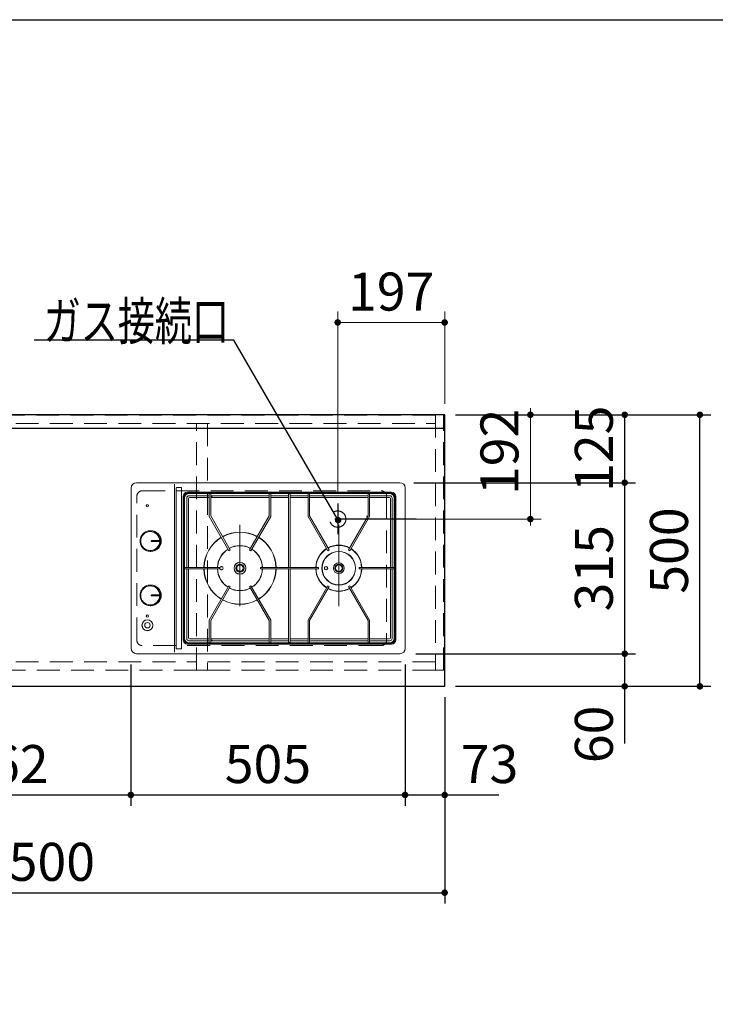
# Model space of a CAD drawing. Units: millimetres. Extents: x 210 to 8110, y 68 to 5608.
# Drawn here: x 2992 to 4273, y 3794 to 5608 of the extents above; entities that cross this region are included whole.
import ezdxf

# ---------------------------------------------------------------- set-up
doc = ezdxf.new("R2010")
doc.units = ezdxf.units.MM
doc.header["$LTSCALE"] = 5
for name, pattern in [('DASHDOT', [50.5, 30, -9, 2.5, -9]), ('HIDDEN', [12.6, 8.4, -4.2]), ('PHANTOM', [58, 30, -9, 2.5, -5, 2.5, -9])]:
    doc.linetypes.add(name, pattern=pattern)
doc.layers.add('1', color=7, linetype='Continuous', lineweight=9)
for name, color, linetype, lineweight, true_color in [('2', 136, 'Continuous', 9, 0x008080), ('3', 216, 'Continuous', 9, 0x800080), ('6', 16, 'Continuous', 9, 0x800000)]:
    doc.layers.add(name, color=color, linetype=linetype, lineweight=lineweight, true_color=true_color)
doc.styles.get("Standard").update_dxf_attribs({"font": 'txt', "bigfont": 'bigfont'})
doc.styles.add('ＭＳ ゴシック', font='txt')
doc.dimstyles.get("Standard").update_dxf_attribs({"dimtxt": 0.18, "dimasz": 0.18, "dimexe": 0.18, "dimexo": 0.0625, "dimgap": 0.09, "dimtad": 0, "dimtih": 1, "dimtoh": 1, "dimdec": 4, "dimzin": 0, "dimdsep": 46, "dimtxsty": 'Standard', "dimcen": 0.09, "dimadec": 0, "dimazin": 0, "dimtfac": 1, "dimtdec": 4, "dimtofl": 0, "dimtmove": 0, "dimatfit": 3, "dimfxl": 1, "dimtolj": 1, "dimtzin": 0, "dimarcsym": 0})

# ---------------------------------------------------------------- blocks, each defined once
blk = doc.blocks.new('_DOT')
at = {"color": 0}
blk.add_line((-0.5, 0), (-1, 0), dxfattribs=at)
at = {"color": 0, "const_width": 0.5}
blk.add_lwpolyline([(-0.25, 0, 1), (0.25, 0, 1)], format="xyb", close=True, dxfattribs=at)
blk = doc.blocks.new('Dim2')
at = {"layer": '6', "color": 16, "linetype": 'Continuous', "lineweight": 30, "true_color": 0x800000}
for p, q in [((3795, 4880), (4265, 4880)), ((4245, 4380), (4245, 4880)), ((3795, 4380), (4265, 4380))]:
    blk.add_line(p, q, dxfattribs=at)
at = {"layer": '6', "color": 16, "linetype": 'Continuous', "lineweight": 30, "true_color": 0x800000, "xscale": 12, "yscale": 12, "zscale": 12}
for p, rotation in [((4245, 4880), 89.99999999999949), ((4245, 4380), 269.9999999999998)]:
    blk.add_blockref('_DOT', p, dxfattribs=dict(at, rotation=rotation))
at = {"layer": '6', "color": 16, "linetype": 'Continuous', "lineweight": 9, "true_color": 0x800000, "insert": (4245, 4630), "char_height": 70, "width": 900, "attachment_point": 8, "rotation": 90, "style": 'ＭＳ ゴシック'}
blk.add_mtext('500', dxfattribs=at)
blk = doc.blocks.new('Dim6')
at = {"layer": '6', "color": 16, "linetype": 'Continuous', "lineweight": 30, "true_color": 0x800000}
for p, q in [((2275, 4360), (2275, 3980)), ((3775, 4360), (3775, 3980)), ((2275, 4000), (3775, 4000))]:
    blk.add_line(p, q, dxfattribs=at)
at = {"layer": '6', "color": 16, "linetype": 'Continuous', "lineweight": 30, "true_color": 0x800000, "xscale": 12, "yscale": 12, "zscale": 12}
for p, rotation in [((2275, 4000), 179.9999999999998), ((3775, 4000), 359.9999999999997)]:
    blk.add_blockref('_DOT', p, dxfattribs=dict(at, rotation=rotation))
at = {"layer": '6', "color": 16, "linetype": 'Continuous', "lineweight": 9, "true_color": 0x800000, "insert": (3025, 4000), "char_height": 70, "width": 1183.333, "attachment_point": 8, "style": 'ＭＳ ゴシック'}
blk.add_mtext('1500', dxfattribs=at)
blk = doc.blocks.new('Dim23')
at = {"layer": '3', "color": 216, "linetype": 'Continuous', "lineweight": 30, "true_color": 0x800080}
for p, q in [((3795, 4880), (4126.6, 4880)), ((4106.6, 4755), (4106.6, 4880)), ((3718, 4755), (4126.6, 4755))]:
    blk.add_line(p, q, dxfattribs=at)
at = {"layer": '3', "color": 216, "linetype": 'Continuous', "lineweight": 30, "true_color": 0x800080, "xscale": 12, "yscale": 12, "zscale": 12}
for p, rotation in [((4106.6, 4880), 89.99999999999991), ((4106.6, 4755), 269.9999999999998)]:
    blk.add_blockref('_DOT', p, dxfattribs=dict(at, rotation=rotation))
at = {"layer": '3', "color": 216, "linetype": 'Continuous', "lineweight": 9, "true_color": 0x800080, "insert": (4106.6, 4817.5), "char_height": 70, "width": 850, "attachment_point": 8, "rotation": 90, "style": 'ＭＳ ゴシック'}
blk.add_mtext('125', dxfattribs=at)
blk = doc.blocks.new('G19')
at = {"layer": '3', "color": 216, "linetype": 'Continuous', "lineweight": 9, "true_color": 0x800080}
for p, q in [((3207.5, 4755), (3692.5, 4755)), ((3277.5, 4443), (3277.5, 4752)), ((3197.5, 4450), (3197.5, 4745)), ((3280.5, 4745), (3280.5, 4450)), ((3281.6, 4746), (3289.5, 4746)), ((3290.5, 4745), (3290.5, 4450)), ((3301.1, 4737.5), (3677, 4737.5)), ((3301.1, 4735.5), (3677, 4735.5)), ((3304, 4735), (3674.1, 4735)), ((3341.3, 4735), (3341.3, 4692.9)), ((3342, 4735.9), (3342, 4735)), ((3344.2, 4735), (3344.2, 4693.7)), ((3348, 4735.9), (3348, 4735)), ((3451.9, 4735), (3451.9, 4693.7)), ((3454.8, 4735), (3454.8, 4692.9)), ((3490.5, 4734.5), (3487.6, 4734.5)), ((3487.6, 4734.5), (3487.6, 4599)), ((3490.5, 4734.5), (3490.5, 4599)), ((3523.3, 4735), (3523.3, 4692.9)), ((3526.2, 4735), (3526.2, 4693.7)), ((3633.9, 4735), (3633.9, 4693.7)), ((3636.8, 4735), (3636.8, 4692.9)), ((3702.5, 4745), (3702.5, 4450)), ((3293.1, 4729.5), (3293.1, 4465.5)), ((3295.1, 4729.5), (3295.1, 4465.5)), ((3296, 4727), (3296, 4468)), ((3300, 4727), (3300, 4599)), ((3303.1, 4725.5), (3303.1, 4599)), ((3341.3, 4731), (3304, 4731)), ((3341.3, 4727.5), (3305.1, 4727.5)), ((3451.9, 4731), (3344.2, 4731)), ((3451.9, 4727.5), (3344.2, 4727.5)), ((3487.6, 4731), (3454.8, 4731)), ((3487.6, 4727.5), (3454.8, 4727.5)), ((3523.3, 4731), (3490.5, 4731)), ((3523.3, 4727.5), (3490.5, 4727.5)), ((3633.9, 4731), (3526.2, 4731)), ((3633.9, 4727.5), (3526.2, 4727.5)), ((3674.1, 4731), (3636.8, 4731)), ((3673, 4727.5), (3636.8, 4727.5)), ((3675, 4599), (3675, 4725.5)), ((3678.1, 4599), (3678.1, 4727)), ((3682.1, 4727), (3682.1, 4468)), ((3683, 4729.5), (3683, 4465.5)), ((3685, 4729.5), (3685, 4465.5)), ((3377.7, 4629.8), (3341.3, 4692.9)), ((3344.2, 4693.7), (3380.2, 4631.2)), ((3451.9, 4693.7), (3415.8, 4631.2)), ((3418.3, 4629.8), (3454.8, 4692.9)), ((3559.7, 4629.8), (3523.3, 4692.9)), ((3526.2, 4693.7), (3562.2, 4631.2)), ((3633.9, 4693.7), (3597.8, 4631.2)), ((3600.3, 4629.8), (3636.8, 4692.9)), ((3216.7, 4657.3), (3218.2, 4659.4)), ((3218.2, 4659.4), (3219.9, 4661.3)), ((3219.9, 4661.3), (3221.9, 4663)), ((3221.9, 4663), (3224.1, 4664.3)), ((3224.1, 4664.3), (3226.4, 4665.4)), ((3226.4, 4665.4), (3228.9, 4666.1)), ((3228.9, 4666.1), (3231.5, 4666.4)), ((3231.5, 4666.4), (3234, 4666.5)), ((3234.1, 4666.5), (3232.9, 4666.5)), ((3234, 4666.5), (3236.6, 4666.1)), ((3236.6, 4666.1), (3239.1, 4665.5)), ((3239.1, 4665.5), (3241.4, 4664.4)), ((3241.4, 4664.4), (3243.7, 4663.1)), ((3243.7, 4663.1), (3245.7, 4661.5)), ((3245.7, 4661.5), (3247.4, 4659.6)), ((3247.4, 4659.6), (3248.9, 4657.5)), ((3214, 4647.5), (3214.1, 4650.1)), ((3214.1, 4644.9), (3214, 4647.5)), ((3214.1, 4650.1), (3214.6, 4652.6)), ((3214.6, 4642.4), (3214.1, 4644.9)), ((3214.6, 4652.6), (3215.5, 4655)), ((3215.5, 4640), (3214.6, 4642.4)), ((3215.5, 4655), (3216.7, 4657.3)), ((3234.7, 4647.8), (3234.7, 4647.2)), ((3235.2, 4648.3), (3251.3, 4648.3)), ((3235.2, 4646.8), (3251.3, 4646.8)), ((3248.9, 4657.5), (3250.2, 4655.3)), ((3250.2, 4655.3), (3251, 4652.8)), ((3251, 4642.2), (3250.2, 4639.7)), ((3251, 4652.8), (3251.6, 4650.3)), ((3251.6, 4644.7), (3251, 4642.2)), ((3251.6, 4650.3), (3251.8, 4647.8)), ((3251.8, 4647.2), (3251.6, 4644.7)), ((3216.7, 4637.7), (3215.5, 4640)), ((3218.2, 4635.6), (3216.7, 4637.7)), ((3219.9, 4633.7), (3218.2, 4635.6)), ((3221.9, 4632), (3219.9, 4633.7)), ((3224.1, 4630.7), (3221.9, 4632)), ((3226.4, 4629.6), (3224.1, 4630.7)), ((3228.9, 4628.9), (3226.4, 4629.6)), ((3231.5, 4628.6), (3228.9, 4628.9)), ((3234, 4628.5), (3231.5, 4628.6)), ((3232.9, 4628.5), (3234.1, 4628.5)), ((3236.6, 4628.9), (3234, 4628.5)), ((3239.1, 4629.5), (3236.6, 4628.9)), ((3241.4, 4630.6), (3239.1, 4629.5)), ((3243.7, 4631.9), (3241.4, 4630.6)), ((3245.7, 4633.5), (3243.7, 4631.9)), ((3247.4, 4635.4), (3245.7, 4633.5)), ((3248.9, 4637.5), (3247.4, 4635.4)), ((3250.2, 4639.7), (3248.9, 4637.5)), ((3377.7, 4629.8), (3380.2, 4631.2)), ((3415.8, 4631.2), (3418.3, 4629.8)), ((3559.7, 4629.8), (3562.2, 4631.2)), ((3597.8, 4631.2), (3600.3, 4629.8)), ((3296, 4599), (3360.5, 4599)), ((3296, 4596.1), (3360.5, 4596.1)), ((3300, 4596.1), (3300, 4468)), ((3303.1, 4596.1), (3303.1, 4469.5)), ((3360.5, 4596.1), (3360.5, 4599)), ((3361.3, 4598.5), (3361.2, 4597.5)), ((3361.2, 4597.5), (3361.3, 4596.5)), ((3361.8, 4599.4), (3361.3, 4598.5)), ((3361.3, 4596.5), (3361.8, 4595.6)), ((3362.6, 4600.1), (3361.8, 4599.4)), ((3361.8, 4595.6), (3362.6, 4594.9)), ((3363.5, 4600.5), (3362.6, 4600.1)), ((3362.6, 4594.9), (3363.5, 4594.5)), ((3364.5, 4600.5), (3363.5, 4600.5)), ((3363.5, 4594.5), (3364.5, 4594.5)), ((3365.5, 4600.1), (3364.5, 4600.5)), ((3364.5, 4594.5), (3365.5, 4594.9)), ((3366.2, 4599.4), (3365.5, 4600.1)), ((3365.5, 4594.9), (3366.2, 4595.6)), ((3366.7, 4598.5), (3366.2, 4599.4)), ((3366.2, 4595.6), (3366.7, 4596.5)), ((3366.9, 4597.5), (3366.7, 4598.5)), ((3366.7, 4596.5), (3366.9, 4597.5)), ((3435.5, 4599), (3542.5, 4599)), ((3435.5, 4599), (3435.5, 4596.1)), ((3435.5, 4596.1), (3542.5, 4596.1)), ((3487.6, 4596.1), (3487.6, 4460.5)), ((3490.5, 4596.1), (3490.5, 4460.5)), ((3542.5, 4596.1), (3542.5, 4599)), ((3611, 4599), (3611, 4599)), ((3617.6, 4599), (3682.1, 4599)), ((3617.6, 4599), (3617.6, 4596.1)), ((3617.6, 4596.1), (3682.1, 4596.1)), ((3675, 4469.5), (3675, 4596.1)), ((3678.1, 4599.8), (3677.4, 4599)), ((3677.4, 4599), (3677.4, 4599)), ((3677.4, 4596.1), (3677.4, 4596)), ((3677.4, 4596), (3678.1, 4595.2)), ((3678.1, 4468), (3678.1, 4596.1)), ((3682.1, 4600.5), (3683.4, 4600.5)), ((3682.1, 4594.5), (3683.4, 4594.5)), ((3214.1, 4550.1), (3214.6, 4552.6)), ((3214.6, 4552.6), (3215.5, 4555)), ((3215.5, 4555), (3216.7, 4557.3)), ((3216.7, 4557.3), (3218.2, 4559.4)), ((3218.2, 4559.4), (3219.9, 4561.3)), ((3219.9, 4561.3), (3221.9, 4563)), ((3221.9, 4563), (3224.1, 4564.3)), ((3224.1, 4564.3), (3226.4, 4565.4)), ((3226.4, 4565.4), (3228.9, 4566.1)), ((3228.9, 4566.1), (3231.5, 4566.4)), ((3231.5, 4566.4), (3234, 4566.5)), ((3234.1, 4566.5), (3232.9, 4566.5)), ((3234, 4566.5), (3236.6, 4566.1)), ((3236.6, 4566.1), (3239.1, 4565.5)), ((3239.1, 4565.5), (3241.4, 4564.4)), ((3241.4, 4564.4), (3243.7, 4563.1)), ((3243.7, 4563.1), (3245.7, 4561.5)), ((3245.7, 4561.5), (3247.4, 4559.6)), ((3247.4, 4559.6), (3248.9, 4557.5)), ((3248.9, 4557.5), (3250.2, 4555.3)), ((3250.2, 4555.3), (3251, 4552.8)), ((3251, 4552.8), (3251.6, 4550.3)), ((3377.7, 4565.2), (3341.3, 4502.1)), ((3344.2, 4501.3), (3380.2, 4563.8)), ((3380.2, 4563.8), (3377.7, 4565.2)), ((3418.3, 4565.2), (3415.8, 4563.8)), ((3451.9, 4501.3), (3415.8, 4563.8)), ((3418.3, 4565.2), (3454.8, 4502.1)), ((3559.7, 4565.2), (3523.3, 4502.1)), ((3526.2, 4501.3), (3562.2, 4563.8)), ((3562.2, 4563.8), (3559.7, 4565.2)), ((3600.3, 4565.2), (3597.8, 4563.8)), ((3633.9, 4501.3), (3597.8, 4563.8)), ((3600.3, 4565.2), (3636.8, 4502.1)), ((3214, 4547.5), (3214.1, 4550.1)), ((3214.1, 4544.9), (3214, 4547.5)), ((3214.6, 4542.4), (3214.1, 4544.9)), ((3215.5, 4540), (3214.6, 4542.4)), ((3216.7, 4537.7), (3215.5, 4540)), ((3218.2, 4535.6), (3216.7, 4537.7)), ((3219.9, 4533.7), (3218.2, 4535.6)), ((3221.9, 4532), (3219.9, 4533.7)), ((3234.7, 4547.8), (3234.7, 4547.2)), ((3235.2, 4548.3), (3251.3, 4548.3)), ((3235.2, 4546.8), (3251.3, 4546.8)), ((3245.7, 4533.5), (3243.7, 4531.9)), ((3247.4, 4535.4), (3245.7, 4533.5)), ((3248.9, 4537.5), (3247.4, 4535.4)), ((3250.2, 4539.7), (3248.9, 4537.5)), ((3251, 4542.2), (3250.2, 4539.7)), ((3251.6, 4544.7), (3251, 4542.2)), ((3251.6, 4550.3), (3251.8, 4547.8)), ((3251.8, 4547.2), (3251.6, 4544.7)), ((3224.1, 4530.7), (3221.9, 4532)), ((3226.4, 4529.6), (3224.1, 4530.7)), ((3228.9, 4528.9), (3226.4, 4529.6)), ((3231.5, 4528.6), (3228.9, 4528.9)), ((3234, 4528.5), (3231.5, 4528.6)), ((3232.9, 4528.5), (3234.1, 4528.5)), ((3236.6, 4528.9), (3234, 4528.5)), ((3239.1, 4529.5), (3236.6, 4528.9)), ((3241.4, 4530.6), (3239.1, 4529.5)), ((3243.7, 4531.9), (3241.4, 4530.6)), ((3227.6, 4502.5), (3227.6, 4502.5)), ((3341.3, 4502.1), (3341.3, 4460)), ((3344.2, 4501.3), (3344.2, 4460)), ((3451.9, 4501.3), (3451.9, 4460)), ((3454.8, 4502.1), (3454.8, 4460)), ((3523.3, 4502.1), (3523.3, 4460)), ((3526.2, 4501.3), (3526.2, 4460)), ((3633.9, 4501.3), (3633.9, 4460)), ((3636.8, 4502.1), (3636.8, 4460)), ((3227.6, 4482.5), (3227.6, 4482.5)), ((3304, 4464), (3341.3, 4464)), ((3304, 4460), (3674.1, 4460)), ((3305.1, 4467.5), (3341.3, 4467.5)), ((3342, 4460), (3342, 4459.1)), ((3344.2, 4467.5), (3451.9, 4467.5)), ((3344.2, 4464), (3451.9, 4464)), ((3348, 4460), (3348, 4459.1)), ((3454.8, 4467.5), (3487.6, 4467.5)), ((3454.8, 4464), (3487.6, 4464)), ((3490.5, 4460.5), (3487.6, 4460.5)), ((3490.5, 4467.5), (3523.3, 4467.5)), ((3490.5, 4464), (3523.3, 4464)), ((3526.2, 4467.5), (3633.9, 4467.5)), ((3526.2, 4464), (3633.9, 4464)), ((3636.8, 4467.5), (3673, 4467.5)), ((3636.8, 4464), (3674.1, 4464)), ((3281.6, 4449), (3289.5, 4449)), ((3301.1, 4459.5), (3677, 4459.5)), ((3301.1, 4457.5), (3677, 4457.5)), ((3207.5, 4440), (3692.5, 4440))]:
    blk.add_line(p, q, dxfattribs=at)
at = {"layer": '3', "color": 216, "linetype": 'DASHDOT', "lineweight": 9, "true_color": 0x800080}
for p, q in [((3398, 4677.5), (3398, 4517.5)), ((3580, 4677.5), (3580, 4517.5))]:
    blk.add_line(p, q, dxfattribs=at)
at = {"layer": '3', "color": 216, "linetype": 'PHANTOM', "lineweight": 9, "true_color": 0x800080}
for p, q in [((3553.6, 4597.5), (3553.5, 4597.5)), ((3559.6, 4597.5), (3559.5, 4597.5))]:
    blk.add_line(p, q, dxfattribs=at)
at = {"layer": '3', "color": 216, "linetype": 'Continuous', "lineweight": 9, "true_color": 0x800080}
for centre, radius in [((3227.5, 4712.5), 2), ((3227.6, 4712.5), 1.9), ((3580, 4597.5), 31), ((3580, 4597.5), 30.7), ((3398, 4597.5), 11), ((3398, 4597.5), 10.9), ((3580, 4597.5), 10), ((3398, 4597.5), 7.5), ((3398, 4597.5), 5.95), ((3580, 4597.5), 7.5), ((3580, 4597.5), 5.95), ((3227.6, 4492.5), 10.1), ((3227.6, 4492.5), 9.99), ((3227.6, 4492.5), 4.99), ((3227.5, 4509.5), 2), ((3227.6, 4509.5), 1.9)]:
    blk.add_circle(centre, radius, dxfattribs=at)
for centre, radius, start, end in [((3207.5, 4745), 10, 90, 180), ((3692.5, 4745), 10, 0, 90), ((3281.6, 4745), 1.01, 89.139, 179.3891), ((3289.5, 4745), 1, 359.9998, 90), ((3301.1, 4729.5), 8, 90, 180), ((3301.1, 4729.5), 6, 90, 180), ((3304, 4727), 8, 90, 180), ((3674.1, 4727), 8, 0, 90), ((3677, 4729.5), 8, 0, 90), ((3677, 4729.5), 6, 0, 90), ((3227.6, 4712.5), 2, 90.1466, 269.8534), ((3304, 4727), 4, 90, 180), ((3305.1, 4725.5), 2, 90, 180), ((3345, 4732.5), 3, 253.5408, 330), ((3673, 4725.5), 2, 0, 90), ((3674.1, 4727), 4, 0, 90), ((3232.7, 4647.5), 17.5, 2.4593, 357.5407), ((3234, 4647.5), 19, 359.886, 89.8956), ((3398, 4597.5), 66.5, 61.257, 118.8488), ((3398, 4597.5), 66.2, 61.2626, 118.7374), ((3234, 4647.5), 19, 270.1044, 0.114), ((3235.2, 4647.8), 0.499, 90.1086, 180.1095), ((3235.2, 4647.2), 0.499, 179.8909, 269.8905), ((3235.3, 4647.8), 0.499, 90.109, 180.1092), ((3235.3, 4647.2), 0.499, 179.8912, 269.8902), ((3251.3, 4647.7), 0.528, 3.0068, 92.9813), ((3251.3, 4647.3), 0.536, 267.7731, 356.2393), ((3232.7, 4647.5), 19.1, 359.2493, 0.7507), ((3398, 4597.5), 66.5, 121.2418, 178.7506), ((3398, 4597.5), 66.2, 121.2474, 178.745), ((3398, 4597.5), 66.2, 1.255, 58.7526), ((3398, 4597.5), 66.5, 1.2494, 58.7582), ((3398, 4597.5), 41.5, 121.9902, 177.9977), ((3398, 4597.5), 41.2, 122.0037, 177.984), ((3398, 4597.5), 41.5, 62.0517, 117.9855), ((3398, 4597.5), 41.2, 62.0282, 117.9718), ((3398, 4597.5), 41.2, 2.016, 57.9963), ((3398, 4597.5), 41.5, 2.0023, 58.0098), ((3580, 4597.5), 42.5, 121.9433, 178.0448), ((3580, 4597.5), 42, 121.9651, 178.0229), ((3580, 4597.5), 42.5, 61.967, 118.033), ((3580, 4597.5), 42, 61.9891, 118.0109), ((3580, 4597.5), 42, 1.9771, 58.0349), ((3580, 4597.5), 42.5, 1.9552, 58.0567), ((3398, 4597.5), 66.5, 181.2494, 238.7582), ((3398, 4597.5), 66.2, 181.255, 238.7526), ((3398, 4597.5), 41.5, 182.0023, 238.0098), ((3398, 4597.5), 41.2, 182.016, 237.9963), ((3398, 4597.5), 41.2, 302.0037, 357.984), ((3398, 4597.5), 41.5, 301.9902, 357.9977), ((3398, 4597.5), 66.2, 301.2474, 358.745), ((3398, 4597.5), 66.5, 301.2418, 358.7506), ((3580, 4597.5), 42.5, 181.9552, 238.0567), ((3580, 4597.5), 42, 181.9771, 238.0349), ((3556.6, 4597.5), 3.09, 359.2398, 180.7602), ((3556.6, 4597.5), 3.09, 179.2398, 0.7602), ((3556.5, 4597.5), 2.95, 359.2443, 180.7557), ((3556.5, 4597.5), 2.95, 179.2447, 0.7553), ((3580, 4597.5), 42, 301.9651, 358.0229), ((3580, 4597.5), 42.5, 301.9433, 358.0448), ((3232.7, 4547.5), 17.5, 2.4593, 357.5407), ((3234, 4547.5), 19, 359.886, 89.8956), ((3398, 4597.5), 41.5, 242.0145, 297.9855), ((3398, 4597.5), 41.2, 242.0282, 297.9718), ((3580, 4597.5), 42.5, 241.967, 298.033), ((3580, 4597.5), 42, 241.9891, 298.0109), ((3234, 4547.5), 19, 270.1044, 0.114), ((3235.2, 4547.8), 0.499, 90.1095, 180.1091), ((3235.2, 4547.2), 0.499, 179.8905, 269.8914), ((3235.3, 4547.8), 0.499, 90.1098, 180.1088), ((3235.3, 4547.2), 0.499, 179.8908, 269.891), ((3251.3, 4547.7), 0.528, 3.0067, 92.981), ((3251.3, 4547.3), 0.536, 267.7722, 356.2397), ((3232.7, 4547.5), 19.1, 359.2493, 0.7507), ((3398, 4597.5), 66.5, 241.257, 298.743), ((3398, 4597.5), 66.2, 241.2626, 298.7374), ((3227.6, 4509.5), 2, 90.1466, 269.8534), ((3227.6, 4492.5), 10, 270.1679, 89.8321), ((3301.1, 4465.5), 8, 180, 270), ((3301.1, 4465.5), 6, 180, 270), ((3304, 4468), 8, 180, 270), ((3304, 4468), 4, 180, 270), ((3305.1, 4469.5), 2, 180, 270), ((3345, 4462.5), 3, 30, 106.4592), ((3673, 4469.5), 2, 270, 0), ((3674.1, 4468), 4, 270, 0), ((3674.1, 4468), 8, 270, 0), ((3677, 4465.5), 8, 270, 0), ((3677, 4465.5), 6, 270, 0), ((3207.5, 4450), 10, 180, 270), ((3281.6, 4450), 1.01, 180.6109, 270.861), ((3289.5, 4450), 1, 270, 0.0002), ((3692.5, 4450), 10, 270, 0)]:
    blk.add_arc(centre, radius, start, end, dxfattribs=at)
blk = doc.blocks.new('Dim24')
at = {"layer": '3', "color": 216, "linetype": 'Continuous', "lineweight": 30, "true_color": 0x800080}
for p, q in [((3718, 4755), (4126.6, 4755)), ((4106.6, 4440), (4106.6, 4755)), ((3722, 4440), (4126.6, 4440))]:
    blk.add_line(p, q, dxfattribs=at)
at = {"layer": '3', "color": 216, "linetype": 'Continuous', "lineweight": 30, "true_color": 0x800080, "xscale": 12, "yscale": 12, "zscale": 12}
for p, rotation in [((4106.6, 4755), 89.99999999999991), ((4106.6, 4440), 269.9999999999998)]:
    blk.add_blockref('_DOT', p, dxfattribs=dict(at, rotation=rotation))
at = {"layer": '3', "color": 216, "linetype": 'Continuous', "lineweight": 9, "true_color": 0x800080, "insert": (4106.6, 4597.5), "char_height": 70, "width": 900, "attachment_point": 8, "rotation": 90, "style": 'ＭＳ ゴシック'}
blk.add_mtext('315', dxfattribs=at)
blk = doc.blocks.new('Dim25')
at = {"layer": '3', "color": 216, "linetype": 'Continuous', "lineweight": 30, "true_color": 0x800080}
for p, q in [((3722, 4440), (4126.6, 4440)), ((4106.6, 4274.5), (4106.6, 4440)), ((3795, 4380), (4126.6, 4380))]:
    blk.add_line(p, q, dxfattribs=at)
at = {"layer": '3', "color": 216, "linetype": 'Continuous', "lineweight": 30, "true_color": 0x800080, "xscale": 12, "yscale": 12, "zscale": 12}
for p, rotation in [((4106.6, 4440), 89.99999999999991), ((4106.6, 4380), 269.9999999999998)]:
    blk.add_blockref('_DOT', p, dxfattribs=dict(at, rotation=rotation))
at = {"layer": '3', "color": 216, "linetype": 'Continuous', "lineweight": 9, "true_color": 0x800080, "insert": (4106.6, 4344.5), "char_height": 70, "width": 550, "attachment_point": 9, "rotation": 90, "style": 'ＭＳ ゴシック'}
blk.add_mtext('60', dxfattribs=at)
blk = doc.blocks.new('Dim26')
at = {"layer": '3', "color": 216, "linetype": 'Continuous', "lineweight": 30, "true_color": 0x800080}
for p, q in [((3197, 4420), (3197, 4160)), ((3702, 4420), (3702, 4160)), ((3197, 4180), (3702, 4180))]:
    blk.add_line(p, q, dxfattribs=at)
at = {"layer": '3', "color": 216, "linetype": 'Continuous', "lineweight": 30, "true_color": 0x800080, "xscale": 12, "yscale": 12, "zscale": 12}
for p, rotation in [((3197, 4180), 179.9999999999998), ((3702, 4180), 359.9999999999997)]:
    blk.add_blockref('_DOT', p, dxfattribs=dict(at, rotation=rotation))
at = {"layer": '3', "color": 216, "linetype": 'Continuous', "lineweight": 9, "true_color": 0x800080, "insert": (3449.5, 4180), "char_height": 70, "width": 900, "attachment_point": 8, "style": 'ＭＳ ゴシック'}
blk.add_mtext('505', dxfattribs=at)
blk = doc.blocks.new('Dim27')
at = {"layer": '3', "color": 216, "linetype": 'Continuous', "lineweight": 30, "true_color": 0x800080}
for p, q in [((3702, 4420), (3702, 4160)), ((3775, 4360), (3775, 4160)), ((3702, 4180), (3874.6, 4180))]:
    blk.add_line(p, q, dxfattribs=at)
at = {"layer": '3', "color": 216, "linetype": 'Continuous', "lineweight": 30, "true_color": 0x800080, "xscale": 12, "yscale": 12, "zscale": 12}
for p, rotation in [((3702, 4180), 179.9999999999998), ((3775, 4180), 359.9999999999997)]:
    blk.add_blockref('_DOT', p, dxfattribs=dict(at, rotation=rotation))
at = {"layer": '3', "color": 216, "linetype": 'Continuous', "lineweight": 9, "true_color": 0x800080, "insert": (3804.6, 4180), "char_height": 70, "width": 566.667, "attachment_point": 7, "style": 'ＭＳ ゴシック'}
blk.add_mtext('73', dxfattribs=at)
blk = doc.blocks.new('Dim28')
at = {"layer": '3', "color": 216, "linetype": 'Continuous', "lineweight": 9, "true_color": 0x800080}
for p, q in [((3578, 4736.4), (3578, 5070)), ((3775, 4900), (3775, 5070)), ((3775, 5050), (3578, 5050))]:
    blk.add_line(p, q, dxfattribs=at)
at = {"layer": '3', "color": 216, "linetype": 'Continuous', "lineweight": 9, "true_color": 0x800080, "xscale": 12, "yscale": 12, "zscale": 12}
for p, rotation in [((3578, 5050), 179.9999999999998), ((3775, 5050), 359.9999999999997)]:
    blk.add_blockref('_DOT', p, dxfattribs=dict(at, rotation=rotation))
at = {"layer": '3', "color": 216, "linetype": 'Continuous', "lineweight": 9, "true_color": 0x800080, "insert": (3676.5, 5050), "char_height": 70, "width": 850, "attachment_point": 8, "style": 'ＭＳ ゴシック'}
blk.add_mtext('197', dxfattribs=at)
blk = doc.blocks.new('Dim29')
at = {"layer": '3', "color": 216, "linetype": 'Continuous', "lineweight": 9, "true_color": 0x800080}
for p, q in [((3795, 4880), (3952.8, 4880)), ((3932.8, 4880), (3932.8, 4688)), ((3657.8, 4688), (3952.8, 4688))]:
    blk.add_line(p, q, dxfattribs=at)
at = {"layer": '3', "color": 216, "linetype": 'Continuous', "lineweight": 9, "true_color": 0x800080, "xscale": 12, "yscale": 12, "zscale": 12}
for p, rotation in [((3932.8, 4880), 269.9999999999998), ((3932.8, 4688), 89.99999999999959)]:
    blk.add_blockref('_DOT', p, dxfattribs=dict(at, rotation=rotation))
at = {"layer": '3', "color": 216, "linetype": 'Continuous', "lineweight": 9, "true_color": 0x800080, "insert": (3932.8, 4811.7), "char_height": 70, "width": 850, "attachment_point": 8, "rotation": 90, "style": 'ＭＳ ゴシック'}
blk.add_mtext('192', dxfattribs=at)
blk = doc.blocks.new('Dim30')
at = {"layer": '3', "color": 216, "linetype": 'Continuous', "lineweight": 30, "true_color": 0x800080}
for p, q in [((2735, 4420), (2735, 4160)), ((3197, 4420), (3197, 4160)), ((2735, 4180), (3197, 4180))]:
    blk.add_line(p, q, dxfattribs=at)
at = {"layer": '3', "color": 216, "linetype": 'Continuous', "lineweight": 30, "true_color": 0x800080, "xscale": 12, "yscale": 12, "zscale": 12}
for p, rotation in [((2735, 4180), 179.9999999999998), ((3197, 4180), 359.9999999999997)]:
    blk.add_blockref('_DOT', p, dxfattribs=dict(at, rotation=rotation))
at = {"layer": '3', "color": 216, "linetype": 'Continuous', "lineweight": 9, "true_color": 0x800080, "insert": (2966, 4180), "char_height": 70, "width": 900, "attachment_point": 8, "style": 'ＭＳ ゴシック'}
blk.add_mtext('462', dxfattribs=at)

msp = doc.modelspace()

# ---------------------------------------------------------------- linework, layer by layer
at = {"layer": '1', "color": 7, "linetype": 'Continuous', "lineweight": 30}
msp.add_line((210, 5607.5), (8110, 5607.5), dxfattribs=at)
at = {"layer": '2', "color": 136, "linetype": 'HIDDEN', "lineweight": 9, "true_color": 0x008080}
for p, q in [((3758.044, 4879), (2292.044, 4879)), ((3773.044, 4880), (3758.044, 4880)), ((3758.044, 4880), (3758.044, 4409.5)), ((3773.044, 4409.5), (3773.044, 4880)), ((2292.044, 4864), (3758.044, 4864)), ((3318.044, 4409.5), (3318.044, 4864)), ((3338.044, 4864), (3338.044, 4409.5)), ((2292.044, 4425), (3318.044, 4425)), ((3758.044, 4425), (3338.044, 4425)), ((3318.044, 4410), (2292.044, 4410)), ((3318.044, 4409.5), (3338.044, 4409.5)), ((3758.044, 4410), (3338.044, 4410)), ((3758.044, 4409.5), (3773.044, 4409.5))]:
    msp.add_line(p, q, dxfattribs=at)
at = {"layer": '3', "color": 216, "linetype": 'DASHDOT', "lineweight": 30, "true_color": 0x800080}
for p, q in [((3578.044, 4716.406), (3578.044, 4660)), ((3722.59, 4688), (3545.445, 4688))]:
    msp.add_line(p, q, dxfattribs=at)
at = {"layer": '3', "color": 216, "linetype": 'Continuous', "lineweight": 30, "true_color": 0x800080}
msp.add_lwpolyline([(3578.739, 4686.058), (3386.769, 5017.566), (3018.737, 5017.566)], dxfattribs=at)
at = {"layer": '3', "color": 216, "linetype": 'HIDDEN', "lineweight": 9, "true_color": 0x800080}
msp.add_circle((3578.044, 4688), 15, dxfattribs=at)
at = {"layer": '3', "color": 216, "linetype": 'Continuous', "lineweight": 30, "true_color": 0x800080}
msp.add_arc((3629.383, 4693.689), 2.9, 330, 0, dxfattribs=at)
at = {"layer": '6', "color": 16, "linetype": 'Continuous', "lineweight": 30, "true_color": 0x800000}
for p, q in [((3775.044, 4880), (2275.044, 4880)), ((3775.044, 4380), (3775.044, 4880)), ((3775.044, 4855), (2275.044, 4855)), ((2275.044, 4380), (3775.044, 4380))]:
    msp.add_line(p, q, dxfattribs=at)
at = {"layer": '6', "color": 16, "linetype": 'HIDDEN', "lineweight": 9, "true_color": 0x800000}
for p, q in [((3218.044, 4740), (3658.044, 4740)), ((3208.044, 4465), (3208.044, 4730)), ((3668.044, 4730), (3668.044, 4465)), ((3658.044, 4455), (3218.044, 4455))]:
    msp.add_line(p, q, dxfattribs=at)
for centre, start, end in [((3218.044, 4730), 90, 180), ((3658.044, 4730), 0, 90), ((3218.044, 4465), 180, 270), ((3658.044, 4465), 270, 0)]:
    msp.add_arc(centre, 10, start, end, dxfattribs=at)

# ---------------------------------------------------------------- block references
msp.add_blockref('G19', (0, 0))
at = {"layer": '3', "color": 216, "linetype": 'Continuous', "lineweight": 30, "true_color": 0x800080, "xscale": 12, "yscale": 12, "zscale": 12, "rotation": 300.0743166245088}
msp.add_blockref('_DOT', (3578.739, 4686.058), dxfattribs=at)

# ---------------------------------------------------------------- texts
at = {"layer": '3', "color": 216, "linetype": 'Continuous', "lineweight": 9, "true_color": 0x800080, "insert": (3377.753, 5017.566), "char_height": 70, "width": 434.09417, "attachment_point": 9}
msp.add_mtext('{\\fＭＳ ゴシック;\\W0.714286;ガス接続口}', dxfattribs=at)

# ---------------------------------------------------------------- dimensions: what is measured, and where the dimension line sits
at = {"layer": '3', "color": 216, "linetype": 'Continuous', "lineweight": 30, "true_color": 0x800080}
for base, p1, p2, picture, middle in [((4106.59, 4880), (3698.044, 4755), (3775.044, 4880), 'Dim23', (4106.59, 4817.5)), ((4106.59, 4755), (3702.044, 4440), (3698.044, 4755), 'Dim24', (4106.59, 4597.5)), ((4106.59, 4440), (3775.044, 4380), (3702.044, 4440), 'Dim25', (4106.59, 4309.5))]:
    dim = msp.add_linear_dim(base=base, p1=p1, p2=p2, angle=90, dimstyle='Standard', override={"dimscale": 1, "dimtxt": 70, "dimasz": 12, "dimexe": 20, "dimexo": 20, "dimgap": 0, "dimtad": 1, "dimtih": 0, "dimtoh": 0, "dimdec": 2, "dimzin": 8, "dimtxsty": 'ＭＳ ゴシック', "dimblk1": 'DOT', "dimblk2": 'DOT', "dimsah": 1, "dimse1": 0, "dimse2": 0, "dimtix": 0, "dimtofl": 1, "dimtmove": 1, "dimatfit": 2, "dimtzin": 8}, dxfattribs=at)
    dim.commit()
    dim.dimension.update_dxf_attribs({"geometry": picture, "text_midpoint": middle, "dimtype": 160})
at = {"layer": '3', "color": 216, "linetype": 'Continuous', "lineweight": 9, "true_color": 0x800080}
dim = msp.add_linear_dim(base=(3932.797, 4688), p1=(3775.044, 4880), p2=(3637.798, 4688), angle=270, dimstyle='Standard', override={"dimscale": 1, "dimtxt": 70, "dimasz": 12, "dimexe": 20, "dimexo": 20, "dimgap": 0, "dimtad": 1, "dimtih": 0, "dimtoh": 0, "dimdec": 2, "dimzin": 8, "dimtxsty": 'ＭＳ ゴシック', "dimblk1": 'DOT', "dimblk2": 'DOT', "dimsah": 1, "dimse1": 0, "dimse2": 0, "dimtix": 0, "dimtofl": 1, "dimtmove": 1, "dimatfit": 2, "dimtzin": 8}, dxfattribs=at)
dim.commit()
dim.dimension.update_dxf_attribs({"geometry": 'Dim29', "text_midpoint": (3932.797, 4811.663), "dimtype": 160, "text_rotation": 90})
dim = msp.add_linear_dim(base=(3578.044, 5050), p1=(3775.044, 4880), p2=(3578.044, 4716.406), angle=180, dimstyle='Standard', override={"dimscale": 1, "dimtxt": 70, "dimasz": 12, "dimexe": 20, "dimexo": 20, "dimgap": 0, "dimtad": 1, "dimtih": 0, "dimtoh": 0, "dimdec": 2, "dimzin": 8, "dimtxsty": 'ＭＳ ゴシック', "dimblk1": 'DOT', "dimblk2": 'DOT', "dimsah": 1, "dimse1": 0, "dimse2": 0, "dimtix": 0, "dimtofl": 1, "dimtmove": 1, "dimatfit": 2, "dimtzin": 8}, dxfattribs=at)
dim.commit()
dim.dimension.update_dxf_attribs({"geometry": 'Dim28', "text_midpoint": (3676.544, 5050), "dimtype": 160})
at = {"layer": '3', "color": 216, "linetype": 'Continuous', "lineweight": 30, "true_color": 0x800080}
for base, p1, p2, picture, middle in [((3197.044, 4180), (2735.044, 4440), (3197.044, 4440), 'Dim30', (2966.044, 4180)), ((3702.044, 4180), (3197.044, 4440), (3702.044, 4440), 'Dim26', (3449.544, 4180)), ((3775.044, 4180), (3702.044, 4440), (3775.044, 4380), 'Dim27', (3839.59, 4180))]:
    dim = msp.add_linear_dim(base=base, p1=p1, p2=p2, dimstyle='Standard', override={"dimscale": 1, "dimtxt": 70, "dimasz": 12, "dimexe": 20, "dimexo": 20, "dimgap": 0, "dimtad": 1, "dimtih": 0, "dimtoh": 0, "dimdec": 2, "dimzin": 8, "dimtxsty": 'ＭＳ ゴシック', "dimblk1": 'DOT', "dimblk2": 'DOT', "dimsah": 1, "dimse1": 0, "dimse2": 0, "dimtix": 0, "dimtofl": 1, "dimtmove": 1, "dimatfit": 2, "dimtzin": 8}, dxfattribs=at)
    dim.commit()
    dim.dimension.update_dxf_attribs({"geometry": picture, "text_midpoint": middle, "dimtype": 160})
at = {"layer": '6', "color": 16, "linetype": 'Continuous', "lineweight": 30, "true_color": 0x800000}
dim = msp.add_linear_dim(base=(4245.044, 4880), p1=(3775.044, 4380), p2=(3775.044, 4880), angle=90, dimstyle='Standard', override={"dimscale": 1, "dimtxt": 70, "dimasz": 12, "dimexe": 20, "dimexo": 20, "dimgap": 0, "dimtad": 1, "dimtih": 0, "dimtoh": 0, "dimdec": 2, "dimzin": 8, "dimtxsty": 'ＭＳ ゴシック', "dimblk1": 'DOT', "dimblk2": 'DOT', "dimsah": 1, "dimse1": 0, "dimse2": 0, "dimtix": 0, "dimtofl": 1, "dimtmove": 1, "dimatfit": 2, "dimtzin": 8}, dxfattribs=at)
dim.commit()
dim.dimension.update_dxf_attribs({"geometry": 'Dim2', "text_midpoint": (4245.044, 4630), "dimtype": 160})
dim = msp.add_linear_dim(base=(3775.044, 4000), p1=(2275.044, 4380), p2=(3775.044, 4380), dimstyle='Standard', override={"dimscale": 1, "dimtxt": 70, "dimasz": 12, "dimexe": 20, "dimexo": 20, "dimgap": 0, "dimtad": 1, "dimtih": 0, "dimtoh": 0, "dimdec": 2, "dimzin": 8, "dimtxsty": 'ＭＳ ゴシック', "dimblk1": 'DOT', "dimblk2": 'DOT', "dimsah": 1, "dimse1": 0, "dimse2": 0, "dimtix": 0, "dimtofl": 1, "dimtmove": 1, "dimatfit": 2, "dimtzin": 8}, dxfattribs=at)
dim.commit()
dim.dimension.update_dxf_attribs({"geometry": 'Dim6', "text_midpoint": (3025.044, 4000), "dimtype": 160, "text_rotation": 360})

doc.saveas('drawing.dxf')
